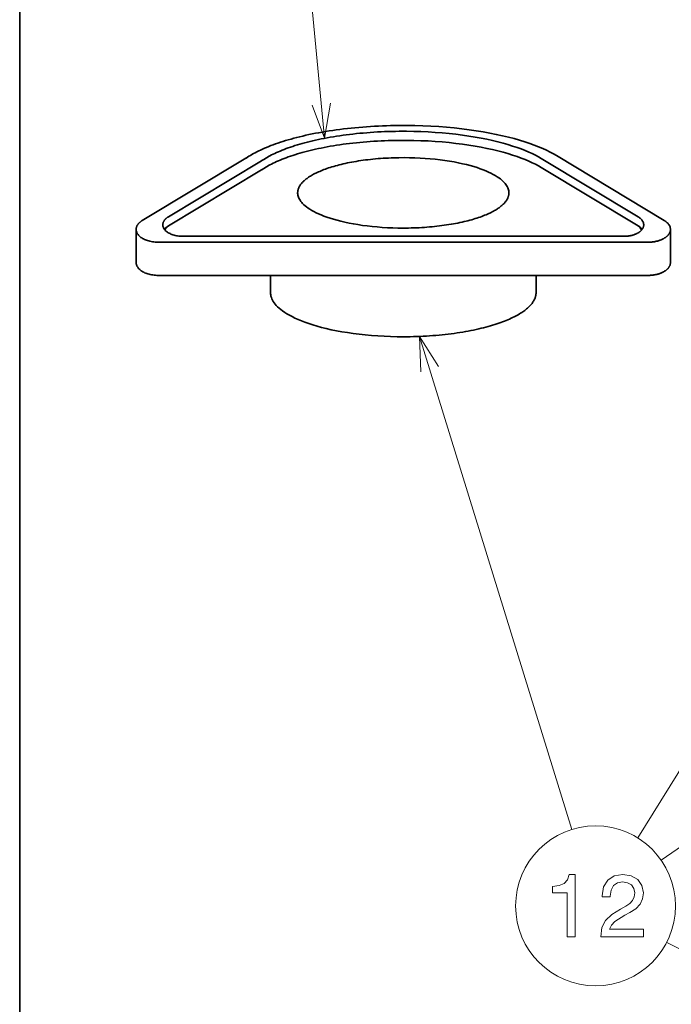
# Model space of a CAD drawing. Extents: x 7 to 203, y 7 to 290.
# Drawn here: x 7 to 44, y 41 to 96 of the extents above; entities that cross this region are included whole.
import ezdxf

# ---------------------------------------------------------------- set-up
doc = ezdxf.new("R2010")
doc.units = 0

msp = doc.modelspace()

# ---------------------------------------------------------------- linework, layer by layer
at = {"color": 7, "lineweight": 35}
for p, q in [((7, 7), (7, 290)), ((16.183, 83.819), (41.032, 83.819)), ((14.803, 83.49), (42.413, 83.49)), ((14.803, 81.62), (42.413, 81.62))]:
    msp.add_line(p, q, dxfattribs=at)
at = {"color": 7, "lineweight": 13, "ltscale": 0.338773}
msp.add_line((24.178, 89.34), (22.874, 102.828), dxfattribs=at)
at = {"color": 7, "lineweight": 13}
for p, q in [((67.83, 91.846), (41.816, 49.939)), ((29.529, 78.183), (38.111, 50.415)), ((66.217, 64.715), (43.14, 48.682)), ((69.975, 30.455), (43.449, 44.057))]:
    msp.add_line(p, q, dxfattribs=at)
at = {"color": 7, "lineweight": 35, "ltscale": 0.169953}
msp.add_line((13.907, 84.712), (19.731, 88.218), dxfattribs=at)
at = {"color": 7, "lineweight": 35, "ltscale": 0.159545}
for p, q in [((41.838, 84.919), (36.371, 88.21)), ((41.838, 84.409), (36.371, 87.7))]:
    msp.add_line(p, q, dxfattribs=at)
at = {"color": 7, "lineweight": 35, "ltscale": 0.177273}
msp.add_line((43.309, 84.712), (37.233, 88.369), dxfattribs=at)
at = {"color": 7, "lineweight": 35, "ltscale": 0.152957}
for p, q in [((15.377, 84.919), (20.619, 88.074)), ((15.377, 84.409), (20.619, 87.564))]:
    msp.add_line(p, q, dxfattribs=at)
at = {"color": 7, "lineweight": 35, "ltscale": 0.04675}
for p, q in [((13.559, 82.342), (13.559, 84.212)), ((43.657, 82.342), (43.657, 84.212))]:
    msp.add_line(p, q, dxfattribs=at)
at = {"color": 7, "lineweight": 35, "ltscale": 0.024085}
for p, q in [((21.128, 80.657), (21.128, 81.62)), ((36.088, 80.657), (36.088, 81.62))]:
    msp.add_line(p, q, dxfattribs=at)
at = {"color": 7, "lineweight": 13}
for points in [[(23.477, 91.213), (24.178, 89.34), (24.508, 91.313)], [(30.594, 76.49), (29.529, 78.183), (29.605, 76.184)]]:
    msp.add_lwpolyline(points, dxfattribs=at)
at = {"color": 7, "lineweight": 35}
for points in [[(37.233, 88.369), (37.062, 88.468), (36.876, 88.567), (36.677, 88.666), (36.462, 88.764), (36.232, 88.861), (35.987, 88.957), (35.727, 89.051), (35.452, 89.143), (35.16, 89.233), (34.854, 89.32), (34.533, 89.404), (34.196, 89.485), (33.846, 89.562), (33.482, 89.634), (33.104, 89.702), (32.714, 89.765), (32.312, 89.823), (31.9, 89.875), (31.477, 89.922), (31.047, 89.962), (30.608, 89.995), (30.164, 90.023), (29.714, 90.043), (29.261, 90.057), (28.806, 90.063), (28.349, 90.063), (28.122, 90.06), (27.894, 90.055), (27.667, 90.049), (27.44, 90.041), (27.215, 90.031), (26.99, 90.019), (26.767, 90.006), (26.544, 89.991), (26.324, 89.974), (26.105, 89.956), (25.888, 89.936), (25.673, 89.915), (25.46, 89.892), (25.249, 89.867), (25.041, 89.841), (24.835, 89.814), (24.633, 89.785), (24.432, 89.755), (24.235, 89.723), (24.041, 89.69), (23.85, 89.656), (23.662, 89.62), (23.477, 89.584), (23.296, 89.546), (23.119, 89.507), (22.944, 89.468), (22.774, 89.427), (22.607, 89.385), (22.444, 89.343), (22.285, 89.299), (22.13, 89.255), (21.978, 89.21), (21.83, 89.164), (21.686, 89.118), (21.547, 89.071), (21.41, 89.024), (21.279, 88.976), (21.15, 88.927), (21.027, 88.879), (20.906, 88.829), (20.79, 88.78), (20.677, 88.73), (20.569, 88.68), (20.464, 88.63), (20.364, 88.58), (20.266, 88.529), (20.173, 88.479), (20.082, 88.428), (19.996, 88.378), (19.913, 88.327), (19.834, 88.277), (19.758, 88.226), (19.736, 88.211)], [(36.371, 88.21), (36.217, 88.299), (36.05, 88.388), (35.87, 88.477), (35.677, 88.565), (35.47, 88.653), (35.25, 88.739), (35.015, 88.824), (34.767, 88.906), (34.505, 88.987), (34.229, 89.066), (33.94, 89.141), (33.638, 89.214), (33.322, 89.283), (32.994, 89.348), (32.654, 89.41), (32.303, 89.466), (31.942, 89.518), (31.57, 89.565), (31.19, 89.607), (30.803, 89.643), (30.408, 89.674), (30.008, 89.698), (29.603, 89.716), (29.196, 89.729), (28.786, 89.735), (28.375, 89.734), (28.17, 89.732), (27.965, 89.727), (27.761, 89.722), (27.557, 89.714), (27.354, 89.705), (27.152, 89.695), (26.951, 89.683), (26.751, 89.67), (26.552, 89.655), (26.355, 89.638), (26.16, 89.62), (25.966, 89.601), (25.775, 89.58), (25.585, 89.558), (25.398, 89.535), (25.213, 89.51), (25.03, 89.484), (24.85, 89.457), (24.673, 89.428), (24.497, 89.399), (24.326, 89.368), (24.156, 89.336), (23.991, 89.303), (23.827, 89.269), (23.668, 89.234), (23.51, 89.198), (23.357, 89.162), (23.207, 89.124), (23.061, 89.086), (22.917, 89.047), (22.777, 89.007), (22.641, 88.967), (22.508, 88.926), (22.378, 88.884), (22.253, 88.842), (22.13, 88.799), (22.012, 88.756), (21.896, 88.712), (21.785, 88.669), (21.676, 88.624), (21.572, 88.58), (21.47, 88.535), (21.373, 88.49), (21.278, 88.445), (21.188, 88.4), (21.1, 88.354), (21.016, 88.309), (20.935, 88.263), (20.858, 88.218), (20.783, 88.172), (20.712, 88.127), (20.643, 88.081), (20.623, 88.068)], [(36.371, 87.7), (36.217, 87.789), (36.05, 87.878), (35.87, 87.967), (35.677, 88.055), (35.47, 88.143), (35.25, 88.229), (35.015, 88.314), (34.767, 88.396), (34.505, 88.477), (34.229, 88.556), (33.94, 88.632), (33.638, 88.704), (33.322, 88.773), (32.994, 88.838), (32.654, 88.9), (32.303, 88.956), (31.942, 89.008), (31.57, 89.055), (31.19, 89.097), (30.803, 89.133), (30.408, 89.164), (30.008, 89.188), (29.603, 89.206), (29.196, 89.219), (28.786, 89.225), (28.375, 89.224), (28.17, 89.222), (27.965, 89.217), (27.761, 89.212), (27.557, 89.204), (27.354, 89.195), (27.152, 89.185), (26.951, 89.173), (26.751, 89.16), (26.552, 89.145), (26.355, 89.128), (26.16, 89.11), (25.966, 89.091), (25.775, 89.07), (25.585, 89.048), (25.398, 89.025), (25.213, 89), (25.03, 88.974), (24.85, 88.947), (24.673, 88.918), (24.497, 88.889), (24.326, 88.858), (24.156, 88.826), (23.991, 88.793), (23.827, 88.759), (23.668, 88.724), (23.51, 88.688), (23.357, 88.652), (23.207, 88.614), (23.061, 88.576), (22.917, 88.537), (22.777, 88.497), (22.641, 88.457), (22.508, 88.416), (22.378, 88.374), (22.253, 88.332), (22.13, 88.289), (22.012, 88.246), (21.896, 88.202), (21.785, 88.159), (21.676, 88.114), (21.572, 88.07), (21.47, 88.025), (21.373, 87.98), (21.278, 87.935), (21.188, 87.89), (21.1, 87.844), (21.016, 87.799), (20.935, 87.753), (20.858, 87.708), (20.783, 87.662), (20.712, 87.617), (20.643, 87.571), (20.623, 87.558)], [(15.377, 84.919), (15.355, 84.905), (15.333, 84.891), (15.312, 84.877), (15.293, 84.862), (15.274, 84.847), (15.256, 84.832), (15.239, 84.817), (15.222, 84.802), (15.207, 84.786), (15.192, 84.771), (15.179, 84.755), (15.166, 84.739), (15.154, 84.724), (15.142, 84.708), (15.132, 84.692), (15.122, 84.676), (15.113, 84.66), (15.105, 84.644), (15.098, 84.628), (15.091, 84.612), (15.085, 84.596), (15.08, 84.579), (15.076, 84.563), (15.072, 84.547), (15.069, 84.531), (15.066, 84.515), (15.065, 84.499), (15.064, 84.483), (15.064, 84.467), (15.064, 84.451), (15.067, 84.419), (15.072, 84.387), (15.081, 84.355), (15.092, 84.324), (15.106, 84.292), (15.123, 84.26), (15.143, 84.229), (15.166, 84.197), (15.192, 84.167), (15.221, 84.136), (15.254, 84.106), (15.29, 84.077), (15.33, 84.048), (15.373, 84.02), (15.419, 83.994), (15.469, 83.969), (15.521, 83.945), (15.577, 83.922), (15.636, 83.902), (15.698, 83.883), (15.762, 83.867), (15.828, 83.853), (15.896, 83.841), (15.966, 83.831), (16.037, 83.825), (16.109, 83.821), (16.181, 83.819), (16.183, 83.819)], [(41.032, 83.819), (41.105, 83.82), (41.141, 83.822), (41.177, 83.825), (41.213, 83.828), (41.248, 83.831), (41.283, 83.836), (41.318, 83.841), (41.353, 83.846), (41.387, 83.853), (41.421, 83.859), (41.454, 83.867), (41.486, 83.875), (41.518, 83.883), (41.55, 83.893), (41.58, 83.902), (41.61, 83.912), (41.64, 83.923), (41.668, 83.934), (41.696, 83.946), (41.723, 83.958), (41.75, 83.97), (41.775, 83.983), (41.8, 83.996), (41.823, 84.009), (41.846, 84.023), (41.868, 84.037), (41.89, 84.051), (41.91, 84.065), (41.929, 84.08), (41.948, 84.095), (41.966, 84.11), (41.983, 84.125), (41.999, 84.141), (42.014, 84.156), (42.028, 84.172), (42.041, 84.187), (42.054, 84.203), (42.066, 84.219), (42.077, 84.235), (42.087, 84.251), (42.096, 84.267), (42.105, 84.283), (42.113, 84.299), (42.12, 84.315), (42.126, 84.331), (42.132, 84.347), (42.137, 84.363), (42.141, 84.379), (42.145, 84.395), (42.147, 84.411), (42.15, 84.427), (42.151, 84.443), (42.152, 84.459), (42.152, 84.475), (42.151, 84.491), (42.148, 84.523), (42.142, 84.555), (42.133, 84.587), (42.121, 84.619), (42.107, 84.651), (42.089, 84.682), (42.069, 84.714), (42.045, 84.745), (42.018, 84.776), (41.988, 84.806), (41.955, 84.836), (41.918, 84.865), (41.878, 84.894), (41.838, 84.919)], [(13.907, 84.712), (13.883, 84.698), (13.86, 84.683), (13.839, 84.668), (13.818, 84.653), (13.798, 84.637), (13.778, 84.621), (13.76, 84.605), (13.742, 84.589), (13.726, 84.573), (13.71, 84.557), (13.695, 84.54), (13.681, 84.524), (13.668, 84.507), (13.655, 84.49), (13.644, 84.474), (13.633, 84.457), (13.623, 84.44), (13.613, 84.423), (13.605, 84.406), (13.597, 84.389), (13.59, 84.373), (13.584, 84.356), (13.578, 84.339), (13.573, 84.322), (13.569, 84.305), (13.566, 84.288), (13.563, 84.271), (13.561, 84.254), (13.559, 84.237), (13.559, 84.22), (13.559, 84.203), (13.559, 84.187), (13.563, 84.153), (13.569, 84.119), (13.578, 84.086), (13.59, 84.052), (13.604, 84.019), (13.622, 83.985), (13.642, 83.952), (13.666, 83.919), (13.693, 83.886), (13.723, 83.854), (13.756, 83.822), (13.792, 83.791), (13.833, 83.76), (13.876, 83.731), (13.923, 83.702), (13.973, 83.674), (14.026, 83.648), (14.083, 83.623), (14.143, 83.6), (14.205, 83.579), (14.27, 83.56), (14.338, 83.543), (14.408, 83.528), (14.48, 83.515), (14.554, 83.505), (14.628, 83.498), (14.704, 83.493), (14.78, 83.491), (14.803, 83.49)], [(15.377, 84.409), (15.355, 84.395), (15.333, 84.381), (15.312, 84.367), (15.293, 84.352), (15.274, 84.337), (15.256, 84.322), (15.239, 84.307), (15.222, 84.292), (15.207, 84.276), (15.192, 84.261), (15.179, 84.245), (15.166, 84.229), (15.154, 84.213)], [(42.062, 84.213), (42.037, 84.244), (42.009, 84.275), (41.978, 84.306), (41.944, 84.335), (41.906, 84.364), (41.865, 84.392), (41.838, 84.409)], [(42.413, 83.49), (42.489, 83.492), (42.527, 83.493), (42.565, 83.496), (42.603, 83.499), (42.64, 83.503), (42.678, 83.507), (42.715, 83.512), (42.751, 83.518), (42.787, 83.524), (42.823, 83.531), (42.858, 83.538), (42.893, 83.546), (42.927, 83.555), (42.961, 83.564), (42.994, 83.574), (43.026, 83.584), (43.058, 83.595), (43.089, 83.606), (43.119, 83.618), (43.148, 83.63), (43.177, 83.643), (43.205, 83.655), (43.232, 83.669), (43.258, 83.682), (43.283, 83.696), (43.307, 83.711), (43.331, 83.725), (43.354, 83.74), (43.376, 83.755), (43.397, 83.771), (43.417, 83.786), (43.436, 83.802), (43.455, 83.818), (43.472, 83.834), (43.489, 83.85), (43.505, 83.866), (43.52, 83.883), (43.534, 83.899), (43.547, 83.916), (43.56, 83.933), (43.571, 83.949), (43.582, 83.966), (43.592, 83.983), (43.602, 84), (43.61, 84.017), (43.618, 84.034), (43.625, 84.051), (43.632, 84.067), (43.637, 84.084), (43.642, 84.101), (43.646, 84.118), (43.65, 84.135), (43.652, 84.152), (43.654, 84.169), (43.656, 84.186), (43.657, 84.203), (43.657, 84.22), (43.655, 84.253), (43.65, 84.287), (43.642, 84.321), (43.632, 84.354), (43.619, 84.388), (43.603, 84.421), (43.584, 84.455), (43.562, 84.488), (43.537, 84.521), (43.509, 84.553), (43.477, 84.585), (43.442, 84.617), (43.404, 84.648), (43.362, 84.678), (43.317, 84.707), (43.309, 84.712)], [(13.559, 82.342), (13.56, 82.308), (13.564, 82.274), (13.571, 82.241), (13.581, 82.207), (13.593, 82.174), (13.608, 82.14), (13.627, 82.107), (13.648, 82.074), (13.672, 82.041), (13.7, 82.008), (13.731, 81.976), (13.765, 81.944), (13.802, 81.913), (13.843, 81.883), (13.887, 81.853), (13.935, 81.825), (13.986, 81.798), (14.04, 81.772), (14.098, 81.747), (14.158, 81.725), (14.221, 81.704), (14.287, 81.685), (14.356, 81.669), (14.426, 81.654), (14.498, 81.642), (14.572, 81.633), (14.647, 81.626), (14.723, 81.622), (14.799, 81.62), (14.803, 81.62)], [(42.413, 81.62), (42.489, 81.622), (42.527, 81.623), (42.565, 81.626), (42.603, 81.629), (42.64, 81.633), (42.678, 81.637), (42.715, 81.642), (42.751, 81.648), (42.787, 81.654), (42.823, 81.661), (42.858, 81.668), (42.893, 81.676), (42.927, 81.685), (42.961, 81.694), (42.994, 81.704), (43.026, 81.714), (43.058, 81.725), (43.089, 81.736), (43.119, 81.748), (43.148, 81.76), (43.177, 81.773), (43.205, 81.785), (43.232, 81.799), (43.258, 81.812), (43.283, 81.826), (43.307, 81.841), (43.331, 81.855), (43.354, 81.87), (43.376, 81.885), (43.397, 81.901), (43.417, 81.916), (43.436, 81.932), (43.455, 81.948), (43.472, 81.964), (43.489, 81.98), (43.505, 81.996), (43.52, 82.013), (43.534, 82.029), (43.547, 82.046), (43.56, 82.063), (43.571, 82.079), (43.582, 82.096), (43.592, 82.113), (43.602, 82.13), (43.61, 82.147), (43.618, 82.164), (43.625, 82.181), (43.632, 82.197), (43.637, 82.214), (43.642, 82.231), (43.646, 82.248), (43.65, 82.265), (43.652, 82.282), (43.654, 82.299), (43.656, 82.316), (43.657, 82.342)], [(21.128, 80.657), (21.131, 80.586), (21.14, 80.515), (21.155, 80.444), (21.177, 80.372), (21.205, 80.3), (21.24, 80.227), (21.282, 80.153), (21.332, 80.079), (21.389, 80.004), (21.455, 79.927), (21.53, 79.851), (21.614, 79.773), (21.708, 79.694), (21.812, 79.615), (21.927, 79.536), (22.053, 79.456), (22.191, 79.376), (22.341, 79.296), (22.504, 79.216), (22.679, 79.137), (22.867, 79.059), (23.069, 78.982), (23.283, 78.906), (23.511, 78.832), (23.752, 78.761), (24.006, 78.691), (24.273, 78.625), (24.553, 78.562), (24.844, 78.502), (25.148, 78.447), (25.462, 78.395), (25.786, 78.348), (26.119, 78.306), (26.461, 78.269), (26.81, 78.237), (27.166, 78.211), (27.526, 78.19), (27.891, 78.175), (28.258, 78.167), (28.627, 78.164), (28.995, 78.167), (29.179, 78.171), (29.363, 78.177), (29.546, 78.184), (29.728, 78.192), (29.909, 78.202), (30.09, 78.213), (30.269, 78.226), (30.446, 78.24), (30.622, 78.256), (30.797, 78.273), (30.969, 78.291), (31.14, 78.311), (31.308, 78.332), (31.475, 78.354), (31.639, 78.378), (31.801, 78.402), (31.959, 78.428), (32.116, 78.455), (32.27, 78.483), (32.421, 78.512), (32.568, 78.542), (32.714, 78.573), (32.855, 78.605), (32.995, 78.638), (33.13, 78.671), (33.263, 78.706), (33.392, 78.74), (33.518, 78.776), (33.64, 78.813), (33.76, 78.85), (33.876, 78.887), (33.989, 78.925), (34.097, 78.964), (34.203, 79.003), (34.305, 79.042), (34.405, 79.081), (34.5, 79.121), (34.593, 79.161), (34.681, 79.202), (34.767, 79.242), (34.849, 79.283), (34.928, 79.324), (35.004, 79.365), (35.077, 79.406), (35.147, 79.446), (35.214, 79.487), (35.277, 79.528), (35.338, 79.569), (35.395, 79.609), (35.451, 79.65), (35.503, 79.69), (35.552, 79.731), (35.599, 79.771), (35.644, 79.811), (35.685, 79.85), (35.725, 79.89), (35.762, 79.929), (35.796, 79.968), (35.829, 80.007), (35.859, 80.045), (35.887, 80.083), (35.913, 80.122), (35.937, 80.159), (35.959, 80.197), (35.979, 80.234), (35.998, 80.271), (36.014, 80.308), (36.029, 80.345), (36.042, 80.381), (36.053, 80.417), (36.063, 80.453), (36.071, 80.489), (36.077, 80.525), (36.082, 80.561), (36.085, 80.597), (36.087, 80.632), (36.088, 80.657)]]:
    msp.add_lwpolyline(points, dxfattribs=at)
msp.add_lwpolyline([(34.558, 86.267), (34.555, 86.325), (34.548, 86.382), (34.535, 86.44), (34.517, 86.498), (34.494, 86.557), (34.465, 86.616), (34.43, 86.676), (34.389, 86.736), (34.341, 86.797), (34.286, 86.859), (34.224, 86.922), (34.154, 86.985), (34.076, 87.049), (33.989, 87.113), (33.893, 87.178), (33.788, 87.243), (33.673, 87.308), (33.548, 87.372), (33.412, 87.437), (33.266, 87.501), (33.11, 87.564), (32.942, 87.626), (32.763, 87.686), (32.573, 87.746), (32.373, 87.803), (32.161, 87.858), (31.94, 87.91), (31.707, 87.96), (31.466, 88.006), (31.215, 88.05), (30.955, 88.089), (30.688, 88.125), (30.413, 88.157), (30.131, 88.184), (29.845, 88.207), (29.553, 88.225), (29.259, 88.238), (28.961, 88.247), (28.662, 88.25), (28.363, 88.249), (28.214, 88.246), (28.065, 88.242), (27.916, 88.237), (27.768, 88.23), (27.621, 88.223), (27.474, 88.214), (27.329, 88.204), (27.184, 88.193), (27.041, 88.18), (26.899, 88.167), (26.759, 88.152), (26.62, 88.136), (26.483, 88.12), (26.348, 88.102), (26.215, 88.083), (26.083, 88.063), (25.954, 88.042), (25.827, 88.02), (25.702, 87.998), (25.579, 87.974), (25.46, 87.95), (25.341, 87.925), (25.227, 87.899), (25.114, 87.872), (25.004, 87.845), (24.896, 87.817), (24.792, 87.789), (24.69, 87.76), (24.591, 87.73), (24.494, 87.7), (24.401, 87.67), (24.31, 87.639), (24.222, 87.607), (24.137, 87.576), (24.055, 87.544), (23.975, 87.512), (23.899, 87.479), (23.824, 87.447), (23.753, 87.414), (23.685, 87.381), (23.619, 87.348), (23.556, 87.315), (23.495, 87.282), (23.437, 87.248), (23.382, 87.215), (23.329, 87.182), (23.278, 87.149), (23.23, 87.116), (23.185, 87.083), (23.141, 87.05), (23.1, 87.018), (23.061, 86.985), (23.024, 86.953), (22.99, 86.92), (22.957, 86.888), (22.926, 86.856), (22.898, 86.825), (22.871, 86.793), (22.846, 86.762), (22.823, 86.731), (22.801, 86.7), (22.781, 86.669), (22.763, 86.639), (22.746, 86.608), (22.731, 86.578), (22.718, 86.548), (22.706, 86.519), (22.695, 86.489), (22.686, 86.46), (22.678, 86.43), (22.671, 86.401), (22.666, 86.372), (22.662, 86.343), (22.659, 86.314), (22.658, 86.285), (22.658, 86.256), (22.661, 86.199), (22.67, 86.141), (22.683, 86.083), (22.702, 86.025), (22.726, 85.966), (22.757, 85.907), (22.793, 85.847), (22.835, 85.787), (22.884, 85.725), (22.94, 85.663), (23.004, 85.601), (23.075, 85.537), (23.155, 85.473), (23.243, 85.409), (23.341, 85.344), (23.448, 85.28), (23.565, 85.215), (23.692, 85.15), (23.829, 85.086), (23.977, 85.022), (24.136, 84.959), (24.306, 84.897), (24.486, 84.837), (24.678, 84.778), (24.881, 84.721), (25.094, 84.667), (25.318, 84.615), (25.552, 84.565), (25.795, 84.519), (26.048, 84.477), (26.309, 84.438), (26.578, 84.403), (26.854, 84.372), (27.136, 84.345), (27.424, 84.323), (27.716, 84.306), (28.011, 84.294), (28.309, 84.286), (28.608, 84.284), (28.907, 84.286), (29.056, 84.289), (29.205, 84.294), (29.354, 84.299), (29.502, 84.306), (29.649, 84.314), (29.795, 84.324), (29.94, 84.334), (30.084, 84.346), (30.226, 84.359), (30.368, 84.373), (30.507, 84.388), (30.646, 84.404), (30.782, 84.421), (30.917, 84.439), (31.049, 84.458), (31.18, 84.479), (31.308, 84.5), (31.435, 84.522), (31.558, 84.545), (31.68, 84.569), (31.799, 84.593), (31.917, 84.619), (32.03, 84.645), (32.142, 84.672), (32.251, 84.699), (32.358, 84.727), (32.461, 84.756), (32.562, 84.785), (32.66, 84.815), (32.756, 84.845), (32.848, 84.876), (32.938, 84.907), (33.024, 84.938), (33.109, 84.97), (33.19, 85.002), (33.269, 85.034), (33.344, 85.067), (33.418, 85.1), (33.487, 85.132), (33.555, 85.165), (33.62, 85.198), (33.682, 85.232), (33.742, 85.265), (33.799, 85.298), (33.853, 85.331), (33.906, 85.364), (33.955, 85.397), (34.002, 85.43), (34.047, 85.463), (34.09, 85.496), (34.13, 85.529), (34.168, 85.561), (34.204, 85.593), (34.238, 85.626), (34.27, 85.658), (34.3, 85.69), (34.328, 85.721), (34.354, 85.753), (34.378, 85.784), (34.401, 85.815), (34.422, 85.845), (34.441, 85.876), (34.459, 85.907), (34.475, 85.937), (34.489, 85.967), (34.502, 85.997), (34.514, 86.026), (34.524, 86.056), (34.533, 86.085), (34.54, 86.115), (34.546, 86.144), (34.551, 86.173), (34.554, 86.202), (34.557, 86.231)], close=True, dxfattribs=at)
at = {"color": 7, "lineweight": 13}
for points in [[(37.832, 44.362), (38.291, 44.362), (38.291, 47.887), (37.948, 47.887), (37.857, 47.579), (37.676, 47.372), (37.398, 47.251), (37.015, 47.211), (37.015, 46.853), (37.832, 46.853)], [(39.728, 44.362), (42.134, 44.362), (42.134, 44.795), (40.233, 44.795), (40.339, 45.032), (40.52, 45.229), (41.08, 45.587), (41.378, 45.738), (41.71, 45.955), (41.947, 46.208), (42.084, 46.505), (42.134, 46.843), (42.048, 47.267), (41.811, 47.599), (41.448, 47.811), (40.979, 47.887), (40.495, 47.801), (40.127, 47.564), (39.89, 47.186), (39.809, 46.687), (39.809, 46.616), (40.268, 46.616), (40.268, 46.656), (40.313, 46.999), (40.45, 47.251), (40.666, 47.413), (40.954, 47.468), (41.246, 47.418), (41.463, 47.292), (41.604, 47.095), (41.655, 46.848), (41.62, 46.616), (41.524, 46.419), (41.362, 46.248), (41.14, 46.097), (40.843, 45.935), (40.349, 45.622), (40.001, 45.29), (39.794, 44.886), (39.728, 44.377)]]:
    msp.add_lwpolyline(points, close=True, dxfattribs=at)
msp.add_circle((39.441, 46.112), 4.504, dxfattribs=at)
at = {"color": 7, "lineweight": 35}
for centre, start, end in [((15.803, 83.854), 127.5145, 152.487), ((41.412, 83.854), 27.513, 52.4855)]:
    msp.add_arc(centre, 0.7, start, end, dxfattribs=at)

doc.saveas('drawing.dxf')
